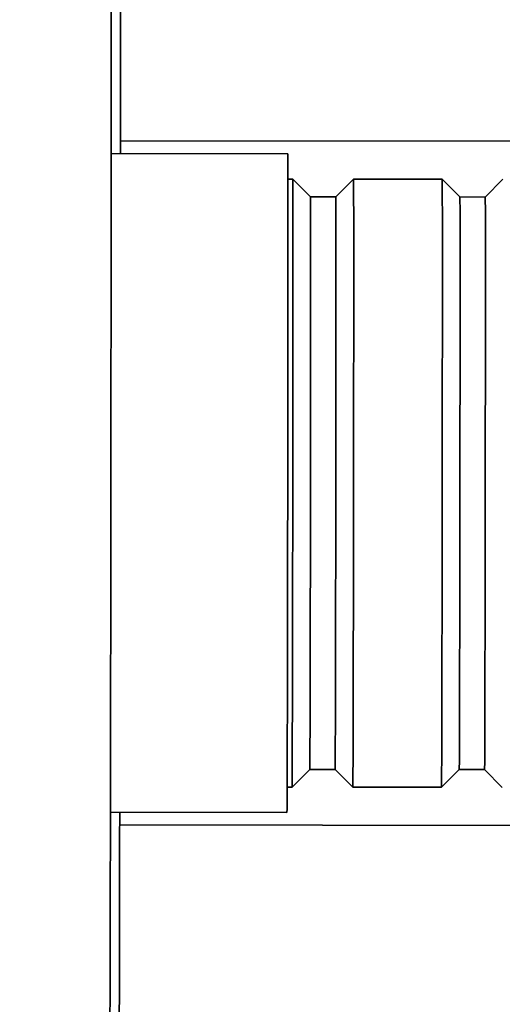
# Model space of a CAD drawing. Units: millimetres. Extents: x 0 to 1467, y 0 to 1211.
# Drawn here: x 410 to 429, y 629 to 668 of the extents above; entities that cross this region are included whole.
import ezdxf
from ezdxf import colors
from ezdxf.entities.mleader import LeaderData, LeaderLine
from ezdxf.math import Vec2, Vec3

# ---------------------------------------------------------------- set-up
doc = ezdxf.new("R2010")
doc.units = ezdxf.units.MM
doc.layers.add('DV4_Défaut', color=7, linetype='Continuous')
doc.layers.add('Défaut', color=7, linetype='Continuous')

# ---------------------------------------------------------------- blocks, each defined once
blk = doc.blocks.new('_DOT')
at = {"color": 0}
blk.add_line((0, 0), (-1, 0), dxfattribs=at)
at = {"color": 0, "const_width": 0.333}
blk.add_lwpolyline([(-0.1665, 0, 1), (0.1665, 0, 1)], format="xyb", close=True, dxfattribs=at)
blk = doc.blocks.new('SE3')
at = {"layer": 'DV4_Défaut', "color": 7, "linetype": 'Continuous', "lineweight": 35}
for p, q in [((493.857, 662.999), (413.791, 663.09)), ((420.395, 662.583), (413.424, 662.591)), ((420.594, 661.582), (420.399, 661.583)), ((421.293, 660.882), (420.594, 661.582)), ((422.993, 661.58), (422.293, 660.881)), ((426.494, 661.576), (422.994, 661.58)), ((427.193, 660.875), (426.494, 661.576)), ((428.893, 661.573), (428.193, 660.874)), ((422.293, 660.881), (421.293, 660.882)), ((428.193, 660.874), (427.193, 660.875)), ((420.566, 637.582), (421.267, 638.282)), ((421.267, 638.282), (422.267, 638.281)), ((422.267, 638.281), (422.966, 637.58)), ((426.466, 637.576), (427.167, 638.275)), ((427.167, 638.275), (428.167, 638.274)), ((428.167, 638.274), (428.866, 637.573)), ((420.372, 637.583), (420.566, 637.582)), ((422.966, 637.58), (426.466, 637.576)), ((413.395, 636.591), (420.365, 636.583)), ((413.76, 636.09), (493.826, 635.999))]:
    blk.add_line(p, q, dxfattribs=at)
for centre, major_axis, start_param, end_param in [((413.742, 649.59), (-0.037, -32.5), 1.982318, 3.141593), ((413.379, 649.591), (-0.034, -30), 0, 3.141589), ((420.38, 649.583), (-0.015, -13), 0, 3.141593), ((420.58, 649.582), (0.014, 12), 3.141593, 6.283185), ((422.98, 649.58), (-0.014, -12), 0, 3.142734), ((426.48, 649.576), (0.014, 12), 3.141593, 6.283185), ((421.28, 649.582), (0.013, 11.3), 3.142734, 6.282044), ((422.28, 649.581), (0.013, 11.3), 3.140451, 6.283185), ((427.18, 649.575), (0.013, 11.3), 3.142734, 6.282044), ((428.18, 649.574), (0.013, 11.3), 3.140451, 6.283185), ((413.742, 649.59), (-0.037, -32.5), 0, 1.159285)]:
    blk.add_ellipse(centre, major_axis=major_axis, ratio=0.001141, start_param=start_param, end_param=end_param, dxfattribs=at)

msp = doc.modelspace()

# ---------------------------------------------------------------- block references
at = {"layer": 'Défaut'}
msp.add_blockref('SE3', (0, 0), dxfattribs=at)

# ---------------------------------------------------------------- leaders
at = {"layer": 'Défaut', "color": 7, "linetype": 'Continuous', "lineweight": 18}
ml = msp.add_multileader_mtext('Standard', dxfattribs=at)
ml.set_content('{\\pxsm0.9;\\fSolid Edge ISO|b1||i0||c0|p34;\\W1.;06/04/2017\\P}', color=256)
ml.set_leader_properties()
ml.set_arrow_properties(name='DOT')
ml.build(insert=Vec2(0, 0))
ml.multileader.update_dxf_attribs({"leader_type": 0, "dogleg_length": 0, "arrow_head_size": 12})
ctx = ml.context
ctx.base_point, ctx.char_height, ctx.arrow_head_size, ctx.landing_gap_size = Vec3(1147.06, 1204.359), 12, 12, 4.2
notes = []
notes.append((ctx, [(0, (0, 0, 0), (0, 0), (1, 0), 1, [])]))
ctx.mtext.insert = Vec3(1149.06, 1210.479)
ml = msp.add_multileader_mtext('Standard', dxfattribs=at)
ml.set_content('{\\pxsm0.9;\\fArial|b1||i0||c0|p34;\\W1.;40SGB\\P}', color=256)
ml.set_leader_properties()
ml.set_arrow_properties(name='DOT')
ml.build(insert=Vec2(0, 0))
ml.multileader.update_dxf_attribs({"leader_type": 0, "dogleg_length": 0, "arrow_head_size": 12})
ctx = ml.context
ctx.base_point, ctx.char_height, ctx.arrow_head_size, ctx.landing_gap_size = Vec3(427.933, 1204.179), 12, 12, 4.2
notes.append((ctx, [(0, (0, 0, 0), (0, 0), (1, 0), 1, [])]))
ctx.mtext.insert = Vec3(429.933, 1210.293)
for ctx, leaders in notes:
    for number, flags, end, landing, length, lines in leaders:
        leader = LeaderData()
        leader.index, (leader.has_last_leader_line, leader.has_dogleg_vector, leader.attachment_direction) = number, flags
        leader.last_leader_point, leader.dogleg_vector, leader.dogleg_length = Vec3(end), Vec3(landing), length
        for number, points, colour, breaks in lines:
            line = LeaderLine()
            line.index, line.vertices, line.color, line.breaks = number, Vec3.list(points), colors.encode_raw_color(colour), breaks
            leader.lines.append(line)
        ctx.leaders.append(leader)

doc.saveas('drawing.dxf')
